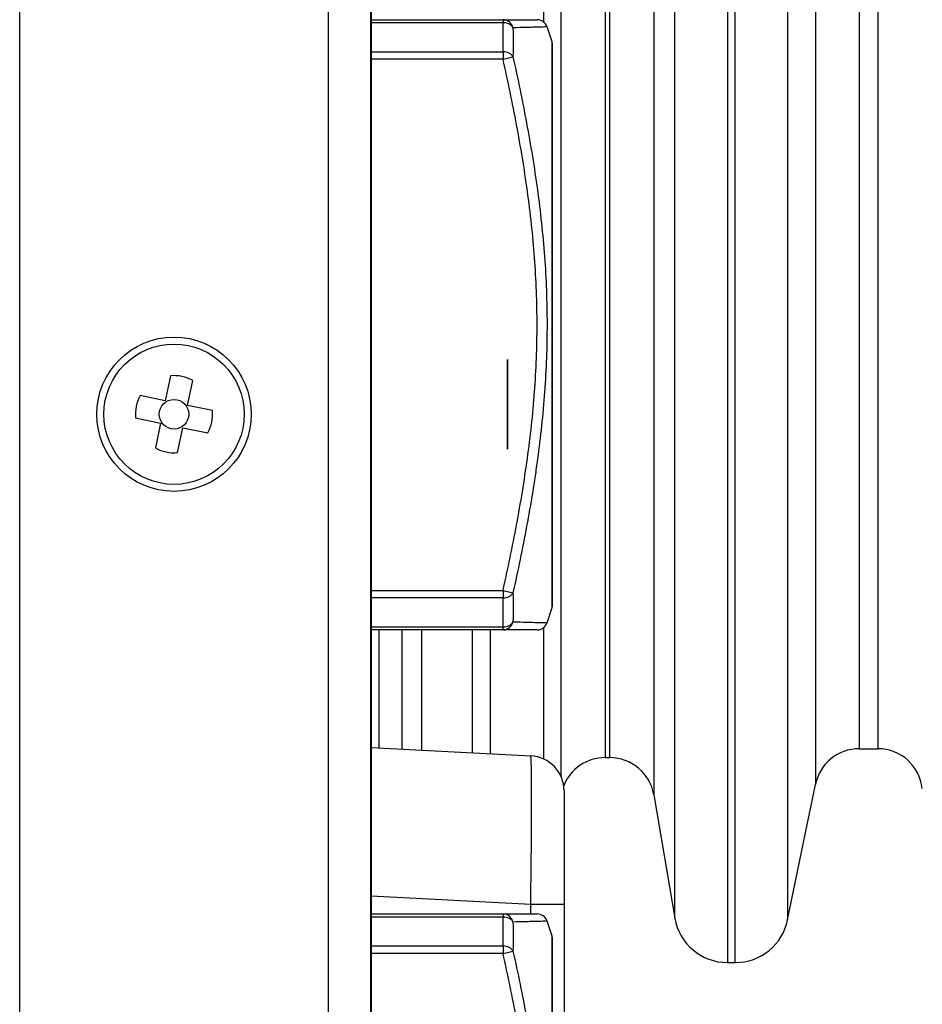
# Model space of a CAD drawing. Extents: x 26 to 841, y 83 to 523.
# Drawn here: x 80 to 93, y 317 to 331 of the extents above; entities that cross this region are included whole.
import ezdxf

# ---------------------------------------------------------------- set-up
doc = ezdxf.new("R2010")
doc.units = 0
doc.layers.add('1', color=7, linetype='CONTINUOUS')

msp = doc.modelspace()

# ---------------------------------------------------------------- linework, layer by layer
at = {"layer": '1', "color": 80, "linetype": 'CONTINUOUS'}
for p, q in [((85.32189, 398.49181), (85.32189, 205.74181)), ((80.31189, 229.61681), (80.31189, 374.61681)), ((84.71189, 229.61681), (84.71189, 374.61681)), ((85.31189, 374.61681), (85.31189, 229.61681)), ((85.32189, 331.06681), (87.20184, 331.06681)), ((87.90113, 330.74909), (87.8294, 330.96428)), ((87.82941, 330.96425), (87.8294, 330.96425)), ((87.90882, 322.73197), (87.90882, 330.70165)), ((82.46011, 325.98937), (82.38599, 325.63407)), ((82.70414, 325.5677), (82.77826, 325.923)), ((82.38599, 325.63407), (82.03069, 325.70819)), ((83.05944, 325.49359), (82.70414, 325.5677)), ((81.96433, 325.39004), (82.31963, 325.31592)), ((82.31963, 325.31592), (82.24551, 324.96062)), ((82.56366, 324.89425), (82.63778, 325.24955)), ((82.63778, 325.24955), (82.99308, 325.17544)), ((87.8294, 322.46934), (87.90113, 322.68454)), ((87.20184, 322.36681), (85.32189, 322.36681)), ((85.43197, 322.36753), (85.43197, 320.68647)), ((85.76189, 322.36693), (85.76189, 320.66888)), ((85.32189, 320.69181), (87.59805, 320.57252)), ((92.27841, 320.67231), (92.54766, 320.67231)), ((88.65637, 320.54531), (88.72452, 320.54531)), ((88.07189, 320.07321), (88.07189, 318.45044)), ((91.25982, 318.23309), (91.65638, 320.165)), ((89.35044, 320.0173), (89.65118, 318.25792)), ((88.07189, 318.45044), (88.07189, 309.48319)), ((85.32189, 318.31681), (87.20184, 318.31681)), ((87.90113, 317.99909), (87.8294, 318.21428)), ((87.82941, 318.21425), (87.8294, 318.21425)), ((87.90882, 309.98197), (87.90882, 317.95165)), ((90.40228, 317.62431), (90.51338, 317.62431))]:
    msp.add_line(p, q, dxfattribs=at)
at = {"layer": '1', "color": 51, "linetype": 'CONTINUOUS'}
for p, q in [((90.40228, 337.30931), (90.40228, 327.5211)), ((90.51338, 317.62431), (90.51338, 337.30931)), ((89.65118, 318.25792), (89.65118, 336.6757)), ((91.25982, 336.70053), (91.25982, 327.52708)), ((88.02573, 334.94902), (88.02573, 327.46681)), ((89.35044, 334.91632), (89.35044, 320.0173)), ((91.65638, 334.76863), (91.65638, 327.46681)), ((88.65637, 334.38831), (88.65637, 320.54531)), ((88.72452, 320.54531), (88.72452, 334.38831)), ((92.27841, 334.26131), (92.27841, 320.67231)), ((92.54766, 320.67231), (92.54766, 334.26131)), ((87.77831, 334.20149), (87.77831, 331.03574)), ((87.20184, 331.02288), (85.32189, 331.02288)), ((87.20184, 331.06681), (87.20184, 331.02288)), ((87.90113, 322.68454), (87.90113, 330.74909)), ((85.32189, 330.61075), (87.20184, 330.61075)), ((87.20184, 330.61075), (87.20184, 330.50468)), ((87.20184, 330.50468), (85.32189, 330.50468)), ((87.20184, 330.50468), (87.34414, 330.53645)), ((90.40228, 327.5211), (90.40228, 317.62431)), ((91.25982, 327.52708), (91.25982, 318.23309)), ((88.02573, 327.46681), (88.02573, 320.28313)), ((91.65638, 327.46681), (91.65638, 320.165)), ((85.32189, 322.92894), (87.20184, 322.92894)), ((87.20184, 322.92894), (87.20184, 322.82288)), ((87.20184, 322.92894), (87.34414, 322.89718)), ((87.20184, 322.82288), (85.32189, 322.82288)), ((85.32189, 322.41075), (87.20184, 322.41075)), ((86.04588, 320.65421), (86.04588, 322.36694)), ((86.76402, 322.36734), (86.76402, 320.61638)), ((87.02154, 320.60296), (87.02154, 322.36741)), ((87.20184, 322.36681), (87.20184, 322.41075)), ((87.77831, 322.39791), (87.77831, 320.52833)), ((87.59805, 318.45044), (85.32189, 318.56972)), ((87.59805, 318.31677), (87.59805, 318.45044)), ((88.07189, 318.45044), (87.59805, 318.45044)), ((87.20184, 318.27288), (85.32189, 318.27288)), ((87.20184, 318.31681), (87.20184, 318.27288)), ((87.90113, 309.93454), (87.90113, 317.99909)), ((85.32189, 317.86075), (87.20184, 317.86075)), ((87.20184, 317.86075), (87.20184, 317.75468)), ((87.20184, 317.75468), (85.32189, 317.75468)), ((87.20184, 317.75468), (87.34414, 317.78645))]:
    msp.add_line(p, q, dxfattribs=at)
at = {"layer": '1', "color": 80, "linetype": 'CONTINUOUS'}
for radius in [1.1, 1]:
    msp.add_circle((82.51189, 325.44181), radius, dxfattribs=at)
at = {"layer": '1', "color": 51, "linetype": 'CONTINUOUS'}
msp.add_circle((82.51189, 325.44181), 0.21107, dxfattribs=at)
at = {"layer": '1', "color": 80, "linetype": 'CONTINUOUS'}
for centre, radius, start, end in [((87.75883, 330.70165), 0.15, 0, 18.434949), ((82.51189, 325.44181), 0.55, 61.032116, 95.401708), ((82.51189, 325.44181), 0.55, 151.032116, 185.401708), ((82.51189, 325.44181), 0.55, 331.032116, 5.401708), ((82.51189, 325.44181), 0.55, 241.032116, 275.401708), ((87.75883, 322.73197), 0.15, 341.565051, 0), ((92.27841, 320.03731), 0.635, 90, 168.4), ((92.54766, 320.03731), 0.635, 6, 90), ((87.57189, 320.07321), 0.5, 0, 87), ((88.65637, 319.91031), 0.635, 90, 158.242251), ((88.72452, 319.91031), 0.635, 9.7, 90), ((90.40228, 318.38631), 0.762, 189.7, 270), ((90.51338, 318.38631), 0.762, 270, 348.4), ((87.75883, 317.95165), 0.15, 0, 18.434949)]:
    msp.add_arc(centre, radius, start, end, dxfattribs=at)
at = {"layer": '1', "color": 51, "linetype": 'CONTINUOUS'}
for centre, major_axis, ratio, start_param, end_param in [((87.20184, 330.91681), (0, 0.15), 0.975975, 4.94943407, 6.28318531), ((87.20184, 330.91681), (-0.14996, -0.00364), 0.707003, 3.44572927, 4.6952178), ((87.20184, 330.50468), (-0.14996, 0.00364), 0.707003, 3.48007164, 4.72956016), ((87.20184, 322.92894), (-0.14996, -0.00364), 0.707003, 1.55362514, 2.80311367), ((87.20184, 322.51681), (0.14996, -0.00364), 0.707003, 4.72956016, 5.97904869), ((87.20184, 322.51681), (0, 0.15), 0.975975, 3.14159265, 4.47534389), ((87.57189, 318.44598), (-0.02616, -2.12655), 0.012278, 1.57304326, 3.14110053), ((87.20184, 318.16681), (0, 0.15), 0.975975, 4.94943407, 6.28318531), ((87.20184, 318.16681), (-0.14996, -0.00364), 0.707003, 3.44572927, 4.6952178), ((87.20184, 317.75468), (-0.14996, 0.00364), 0.707003, 3.48007164, 4.72956016)]:
    msp.add_ellipse(centre, major_axis=major_axis, ratio=ratio, start_param=start_param, end_param=end_param, dxfattribs=at)
at = {"layer": '1', "color": 80, "linetype": 'CONTINUOUS'}
for centre, major_axis, start_param, end_param in [((87.6871, 330.91681), (0, 0.15), 5.03467616, 6.28327663), ((87.6871, 322.51681), (0, -0.15), 6.28310657, 7.53129365), ((87.6871, 318.16681), (0, 0.15), 5.03467616, 6.28327663)]:
    msp.add_ellipse(centre, major_axis=major_axis, ratio=0.999999, start_param=start_param, end_param=end_param, dxfattribs=at)
for points, knots in [([(87.20184, 331.06681), (87.27148, 331.06681), (87.33655, 331.06681), (87.45384, 331.06681), (87.50605, 331.06681), (87.59296, 331.06681), (87.62761, 331.06681), (87.66294, 331.06681), (87.67195, 331.06681), (87.68386, 331.06681), (87.68693, 331.06681), (87.6871, 331.06681)], [0, 0, 0, 0, 0.25092822, 0.25092822, 0.50185644, 0.50185644, 0.75278466, 0.75278466, 0.87824877, 0.87824877, 1, 1, 1, 1]), ([(87.6871, 322.36681), (87.68711, 322.36681), (87.68711, 322.36681), (87.68712, 322.36681), (87.68404, 322.36681), (87.67195, 322.36681), (87.66294, 322.36681), (87.62761, 322.36681), (87.59296, 322.36681), (87.50605, 322.36681), (87.45384, 322.36681), (87.33655, 322.36681), (87.27148, 322.36681), (87.20184, 322.36681)], [0, 0, 0, 0, 0.00341536, 0.00341536, 0.12798844, 0.12798844, 0.25256152, 0.25256152, 0.50170768, 0.50170768, 0.75085384, 0.75085384, 1, 1, 1, 1]), ([(87.20184, 318.31681), (87.27148, 318.31681), (87.33655, 318.31681), (87.45384, 318.31681), (87.50605, 318.31681), (87.59296, 318.31681), (87.62761, 318.31681), (87.66294, 318.31681), (87.67195, 318.31681), (87.68386, 318.31681), (87.68693, 318.31681), (87.6871, 318.31681)], [0, 0, 0, 0, 0.25092822, 0.25092822, 0.50185644, 0.50185644, 0.75278466, 0.75278466, 0.87824877, 0.87824877, 1, 1, 1, 1])]:
    msp.add_open_spline(points, degree=3, knots=knots, dxfattribs=at)
at = {"layer": '1', "color": 51, "linetype": 'CONTINUOUS'}
for points in [[(87.20184, 330.61075), (87.20518, 330.74811), (87.20518, 330.88551), (87.20184, 331.02288)], [(87.34414, 330.95204), (87.34748, 330.81358), (87.34748, 330.67503), (87.34414, 330.53645)], [(87.34414, 322.89718), (87.34748, 322.7586), (87.34748, 322.62005), (87.34414, 322.48159)], [(87.20184, 322.41075), (87.20518, 322.54811), (87.20518, 322.68551), (87.20184, 322.82288)], [(87.20184, 317.86075), (87.20518, 317.99811), (87.20518, 318.13551), (87.20184, 318.27288)], [(87.34414, 318.20204), (87.34748, 318.06358), (87.34748, 317.92503), (87.34414, 317.78645)]]:
    msp.add_open_spline(points, degree=3, dxfattribs=at)
for points, knots in [([(87.8294, 330.96425), (87.82923, 330.96424), (87.82631, 330.96414), (87.81481, 330.96376), (87.80594, 330.96346), (87.77099, 330.96233), (87.73652, 330.96126), (87.6822, 330.95973), (87.67078, 330.95942), (87.64688, 330.95877), (87.63441, 330.95844), (87.59557, 330.95745), (87.56776, 330.95677), (87.47944, 330.95471), (87.41409, 330.95334), (87.34414, 330.95204)], [0, 0, 0, 0, 0.11958028, 0.11958028, 0.24535453, 0.24535453, 0.49690302, 0.49690302, 0.55979014, 0.55979014, 0.62267726, 0.62267726, 0.74845151, 0.74845151, 1, 1, 1, 1]), ([(87.20184, 322.92894), (87.27147, 323.24085), (87.33654, 323.55335), (87.45383, 324.17998), (87.50604, 324.49411), (87.59294, 325.12463), (87.62759, 325.44101), (87.66293, 325.91771), (87.67194, 326.07696), (87.68403, 326.39623), (87.6871, 326.55625), (87.68711, 326.87706), (87.68404, 327.03712), (87.67195, 327.35642), (87.66294, 327.5157), (87.62761, 327.99245), (87.59296, 328.30886), (87.50605, 328.93943), (87.45384, 329.25359), (87.33655, 329.88025), (87.27148, 330.19276), (87.20184, 330.50468)], [0, 0, 0, 0, 0.125, 0.125, 0.25, 0.25, 0.375, 0.375, 0.4375, 0.4375, 0.5, 0.5, 0.5625, 0.5625, 0.625, 0.625, 0.75, 0.75, 0.875, 0.875, 1, 1, 1, 1]), ([(87.34414, 330.53645), (87.41387, 330.22266), (87.47897, 329.90827), (87.5962, 329.27786), (87.64832, 328.96183), (87.73504, 328.32753), (87.76959, 328.00926), (87.80491, 327.52975), (87.81394, 327.36956), (87.82613, 327.04844), (87.82929, 326.88751), (87.82952, 326.56487), (87.8266, 326.40357), (87.8148, 326.08117), (87.80593, 325.92027), (87.77098, 325.43839), (87.73651, 325.11824), (87.68219, 324.71918), (87.67076, 324.63943), (87.64687, 324.48002), (87.6344, 324.40035), (87.59556, 324.16167), (87.56775, 324.00291), (87.47944, 323.52758), (87.41409, 323.21194), (87.34414, 322.89718)], [0, 0, 0, 0, 0.125, 0.125, 0.25, 0.25, 0.375, 0.375, 0.4375, 0.4375, 0.5, 0.5, 0.5625, 0.5625, 0.625, 0.625, 0.75, 0.75, 0.78125, 0.78125, 0.8125, 0.8125, 0.875, 0.875, 1, 1, 1, 1]), ([(87.34414, 322.48159), (87.41387, 322.48028), (87.47897, 322.47892), (87.5962, 322.4762), (87.64832, 322.47484), (87.73504, 322.47241), (87.76959, 322.47133), (87.80491, 322.4702), (87.81394, 322.4699), (87.82613, 322.46949), (87.82929, 322.46938), (87.82941, 322.46938), (87.82941, 322.46938), (87.82941, 322.46938)], [0, 0, 0, 0, 0.24933276, 0.24933276, 0.49866552, 0.49866552, 0.74799828, 0.74799828, 0.87266466, 0.87266466, 0.99733104, 0.99733104, 1, 1, 1, 1]), ([(87.8294, 318.21425), (87.82923, 318.21424), (87.82631, 318.21414), (87.81481, 318.21376), (87.80594, 318.21346), (87.77099, 318.21233), (87.73652, 318.21126), (87.6822, 318.20973), (87.67078, 318.20942), (87.64688, 318.20877), (87.63441, 318.20844), (87.59557, 318.20745), (87.56776, 318.20677), (87.47944, 318.20471), (87.41409, 318.20334), (87.34414, 318.20204)], [0, 0, 0, 0, 0.11958028, 0.11958028, 0.24535453, 0.24535453, 0.49690302, 0.49690302, 0.55979014, 0.55979014, 0.62267726, 0.62267726, 0.74845151, 0.74845151, 1, 1, 1, 1]), ([(87.20184, 310.17894), (87.27147, 310.49085), (87.33654, 310.80335), (87.45383, 311.42998), (87.50604, 311.74411), (87.59294, 312.37463), (87.62759, 312.69101), (87.66293, 313.16771), (87.67194, 313.32696), (87.68403, 313.64623), (87.6871, 313.80625), (87.68711, 314.12706), (87.68404, 314.28712), (87.67195, 314.60642), (87.66294, 314.7657), (87.62761, 315.24245), (87.59296, 315.55886), (87.50605, 316.18943), (87.45384, 316.50359), (87.33655, 317.13025), (87.27148, 317.44276), (87.20184, 317.75468)], [0, 0, 0, 0, 0.125, 0.125, 0.25, 0.25, 0.375, 0.375, 0.4375, 0.4375, 0.5, 0.5, 0.5625, 0.5625, 0.625, 0.625, 0.75, 0.75, 0.875, 0.875, 1, 1, 1, 1]), ([(87.34414, 317.78645), (87.41387, 317.47266), (87.47897, 317.15827), (87.5962, 316.52786), (87.64832, 316.21183), (87.73504, 315.57753), (87.76959, 315.25926), (87.80491, 314.77975), (87.81394, 314.61956), (87.82613, 314.29844), (87.82929, 314.13751), (87.82952, 313.81487), (87.8266, 313.65357), (87.8148, 313.33117), (87.80593, 313.17027), (87.77098, 312.68839), (87.73651, 312.36824), (87.68219, 311.96918), (87.67076, 311.88943), (87.64687, 311.73002), (87.6344, 311.65035), (87.59556, 311.41167), (87.56775, 311.25291), (87.47944, 310.77758), (87.41409, 310.46194), (87.34414, 310.14718)], [0, 0, 0, 0, 0.125, 0.125, 0.25, 0.25, 0.375, 0.375, 0.4375, 0.4375, 0.5, 0.5, 0.5625, 0.5625, 0.625, 0.625, 0.75, 0.75, 0.78125, 0.78125, 0.8125, 0.8125, 0.875, 0.875, 1, 1, 1, 1])]:
    msp.add_open_spline(points, degree=3, knots=knots, dxfattribs=at)
at = {"layer": '1', "color": 151, "linetype": 'CONTINUOUS'}
for points, knots in [([(87.26724, 326.22383), (87.26724, 326.22382), (87.26724, 326.20695), (87.26724, 326.1687), (87.26724, 326.11237), (87.26724, 326.05603), (87.26724, 325.99969), (87.26724, 326.052), (87.26724, 326.07338), (87.26724, 326.07337), (87.26724, 325.87821), (87.26724, 325.32084), (87.26724, 325.11807), (87.26724, 325.11809), (87.26724, 325.13355), (87.26724, 325.17348), (87.26724, 325.11565), (87.26724, 325.05781), (87.26724, 324.99997), (87.26724, 324.97073), (87.26724, 324.95694), (87.26724, 324.95695), (87.26724, 325.043), (87.26724, 325.20104), (87.26724, 325.30847), (87.26724, 325.44823), (87.26724, 325.96735), (87.26724, 326.22383), (87.26724, 326.22382)], [0, 0, 0, 0, 0.05454992, 0.05454992, 0.05454992, 0.08659268, 0.08659268, 0.08659268, 0.13928678, 0.13928678, 0.29175668, 0.29175668, 0.44670828, 0.44670828, 0.49363025, 0.49363025, 0.49363025, 0.52770923, 0.52770923, 0.52770923, 0.58364783, 0.58364783, 0.71080801, 0.71080801, 0.71080801, 0.79383713, 0.79383713, 1, 1, 1, 1]), ([(87.26724, 326.22383), (87.26724, 326.22382), (87.26724, 326.20695), (87.26724, 326.1687), (87.26724, 326.11237), (87.26724, 326.05603), (87.26724, 325.99969), (87.26724, 326.052), (87.26724, 326.07338), (87.26724, 326.07337), (87.26724, 325.87821), (87.26724, 325.32084), (87.26724, 325.11807), (87.26724, 325.11809), (87.26724, 325.13355), (87.26724, 325.17348), (87.26724, 325.11565), (87.26724, 325.05781), (87.26724, 324.99997), (87.26724, 324.97073), (87.26724, 324.95694), (87.26724, 324.95695), (87.26724, 325.043), (87.26724, 325.20104), (87.26724, 325.30847), (87.26724, 325.44823), (87.26724, 325.96735), (87.26724, 326.22383), (87.26724, 326.22382)], [0, 0, 0, 0, 0.05454992, 0.05454992, 0.05454992, 0.08659268, 0.08659268, 0.08659268, 0.13928678, 0.13928678, 0.29175668, 0.29175668, 0.44670828, 0.44670828, 0.49363025, 0.49363025, 0.49363025, 0.52770923, 0.52770923, 0.52770923, 0.58364783, 0.58364783, 0.71080801, 0.71080801, 0.71080801, 0.79383713, 0.79383713, 1, 1, 1, 1]), ([(87.26724, 326.22383), (87.26724, 326.22382), (87.26724, 326.20695), (87.26724, 326.1687), (87.26724, 326.11237), (87.26724, 326.05603), (87.26724, 325.99969), (87.26724, 326.052), (87.26724, 326.07338), (87.26724, 326.07337), (87.26724, 325.87821), (87.26724, 325.32084), (87.26724, 325.11807), (87.26724, 325.11809), (87.26724, 325.13355), (87.26724, 325.17348), (87.26724, 325.11565), (87.26724, 325.05781), (87.26724, 324.99997), (87.26724, 324.97073), (87.26724, 324.95694), (87.26724, 324.95695), (87.26724, 325.043), (87.26724, 325.20104), (87.26724, 325.30847), (87.26724, 325.44823), (87.26724, 325.96735), (87.26724, 326.22383), (87.26724, 326.22382)], [0, 0, 0, 0, 0.05454992, 0.05454992, 0.05454992, 0.08659268, 0.08659268, 0.08659268, 0.13928678, 0.13928678, 0.29175668, 0.29175668, 0.44670828, 0.44670828, 0.49363025, 0.49363025, 0.49363025, 0.52770923, 0.52770923, 0.52770923, 0.58364783, 0.58364783, 0.71080801, 0.71080801, 0.71080801, 0.79383713, 0.79383713, 1, 1, 1, 1]), ([(87.26724, 326.22383), (87.26724, 326.22382), (87.26724, 326.20695), (87.26724, 326.1687), (87.26724, 326.11237), (87.26724, 326.05603), (87.26724, 325.99969), (87.26724, 326.052), (87.26724, 326.07338), (87.26724, 326.07337), (87.26724, 325.87821), (87.26724, 325.32084), (87.26724, 325.11807), (87.26724, 325.11809), (87.26724, 325.13355), (87.26724, 325.17348), (87.26724, 325.11565), (87.26724, 325.05781), (87.26724, 324.99997), (87.26724, 324.97073), (87.26724, 324.95694), (87.26724, 324.95695), (87.26724, 325.043), (87.26724, 325.20104), (87.26724, 325.30847), (87.26724, 325.44823), (87.26724, 325.96735), (87.26724, 326.22383), (87.26724, 326.22382)], [0, 0, 0, 0, 0.05454992, 0.05454992, 0.05454992, 0.08659268, 0.08659268, 0.08659268, 0.13928678, 0.13928678, 0.29175668, 0.29175668, 0.44670828, 0.44670828, 0.49363025, 0.49363025, 0.49363025, 0.52770923, 0.52770923, 0.52770923, 0.58364783, 0.58364783, 0.71080801, 0.71080801, 0.71080801, 0.79383713, 0.79383713, 1, 1, 1, 1]), ([(87.26724, 326.22383), (87.26724, 326.22382), (87.26724, 326.20695), (87.26724, 326.1687), (87.26724, 326.11237), (87.26724, 326.05603), (87.26724, 325.99969), (87.26724, 326.052), (87.26724, 326.07338), (87.26724, 326.07337), (87.26724, 325.87821), (87.26724, 325.32084), (87.26724, 325.11807), (87.26724, 325.11809), (87.26724, 325.13355), (87.26724, 325.17348), (87.26724, 325.11565), (87.26724, 325.05781), (87.26724, 324.99997), (87.26724, 324.97073), (87.26724, 324.95694), (87.26724, 324.95695), (87.26724, 325.043), (87.26724, 325.20104), (87.26724, 325.30847), (87.26724, 325.44823), (87.26724, 325.96735), (87.26724, 326.22383), (87.26724, 326.22382)], [0, 0, 0, 0, 0.05454992, 0.05454992, 0.05454992, 0.08659268, 0.08659268, 0.08659268, 0.13928678, 0.13928678, 0.29175668, 0.29175668, 0.44670828, 0.44670828, 0.49363025, 0.49363025, 0.49363025, 0.52770923, 0.52770923, 0.52770923, 0.58364783, 0.58364783, 0.71080801, 0.71080801, 0.71080801, 0.79383713, 0.79383713, 1, 1, 1, 1]), ([(87.26724, 326.22383), (87.26724, 326.22382), (87.26724, 326.20695), (87.26724, 326.1687), (87.26724, 326.11237), (87.26724, 326.05603), (87.26724, 325.99969), (87.26724, 326.052), (87.26724, 326.07338), (87.26724, 326.07337), (87.26724, 325.87821), (87.26724, 325.32084), (87.26724, 325.11807), (87.26724, 325.11809), (87.26724, 325.13355), (87.26724, 325.17348), (87.26724, 325.11565), (87.26724, 325.05781), (87.26724, 324.99997), (87.26724, 324.97073), (87.26724, 324.95694), (87.26724, 324.95695), (87.26724, 325.043), (87.26724, 325.20104), (87.26724, 325.30847), (87.26724, 325.44823), (87.26724, 325.96735), (87.26724, 326.22383), (87.26724, 326.22382)], [0, 0, 0, 0, 0.05454992, 0.05454992, 0.05454992, 0.08659268, 0.08659268, 0.08659268, 0.13928678, 0.13928678, 0.29175668, 0.29175668, 0.44670828, 0.44670828, 0.49363025, 0.49363025, 0.49363025, 0.52770923, 0.52770923, 0.52770923, 0.58364783, 0.58364783, 0.71080801, 0.71080801, 0.71080801, 0.79383713, 0.79383713, 1, 1, 1, 1]), ([(87.26724, 326.22383), (87.26724, 326.22382), (87.26724, 326.20695), (87.26724, 326.1687), (87.26724, 326.11237), (87.26724, 326.05603), (87.26724, 325.99969), (87.26724, 326.052), (87.26724, 326.07338), (87.26724, 326.07337), (87.26724, 325.87821), (87.26724, 325.32084), (87.26724, 325.11807), (87.26724, 325.11809), (87.26724, 325.13355), (87.26724, 325.17348), (87.26724, 325.11565), (87.26724, 325.05781), (87.26724, 324.99997), (87.26724, 324.97073), (87.26724, 324.95694), (87.26724, 324.95695), (87.26724, 325.043), (87.26724, 325.20104), (87.26724, 325.30847), (87.26724, 325.44823), (87.26724, 325.96735), (87.26724, 326.22383), (87.26724, 326.22382)], [0, 0, 0, 0, 0.05454992, 0.05454992, 0.05454992, 0.08659268, 0.08659268, 0.08659268, 0.13928678, 0.13928678, 0.29175668, 0.29175668, 0.44670828, 0.44670828, 0.49363025, 0.49363025, 0.49363025, 0.52770923, 0.52770923, 0.52770923, 0.58364783, 0.58364783, 0.71080801, 0.71080801, 0.71080801, 0.79383713, 0.79383713, 1, 1, 1, 1]), ([(87.26724, 326.22383), (87.26724, 326.22382), (87.26724, 326.20695), (87.26724, 326.1687), (87.26724, 326.11237), (87.26724, 326.05603), (87.26724, 325.99969), (87.26724, 326.052), (87.26724, 326.07338), (87.26724, 326.07337), (87.26724, 325.87821), (87.26724, 325.32084), (87.26724, 325.11807), (87.26724, 325.11809), (87.26724, 325.13355), (87.26724, 325.17348), (87.26724, 325.11565), (87.26724, 325.05781), (87.26724, 324.99997), (87.26724, 324.97073), (87.26724, 324.95694), (87.26724, 324.95695), (87.26724, 325.043), (87.26724, 325.20104), (87.26724, 325.30847), (87.26724, 325.44823), (87.26724, 325.96735), (87.26724, 326.22383), (87.26724, 326.22382)], [0, 0, 0, 0, 0.05454992, 0.05454992, 0.05454992, 0.08659268, 0.08659268, 0.08659268, 0.13928678, 0.13928678, 0.29175668, 0.29175668, 0.44670828, 0.44670828, 0.49363025, 0.49363025, 0.49363025, 0.52770923, 0.52770923, 0.52770923, 0.58364783, 0.58364783, 0.71080801, 0.71080801, 0.71080801, 0.79383713, 0.79383713, 1, 1, 1, 1]), ([(87.26724, 326.21624), (87.26724, 326.21623), (87.26724, 326.21622), (87.26724, 326.21621), (87.26724, 325.98132), (87.26724, 325.74641), (87.26724, 325.32703), (87.26724, 325.23198), (87.26724, 325.14283), (87.26724, 325.01235), (87.26724, 324.94316), (87.26724, 324.94317), (87.26724, 325.01685), (87.26724, 325.14902), (87.26724, 325.24407), (87.26724, 325.35177), (87.26724, 325.76272), (87.26724, 325.98948), (87.26724, 326.21625), (87.26724, 326.21623), (87.26724, 326.21622), (87.26724, 326.21621), (87.26724, 325.99819), (87.26724, 325.78016), (87.26724, 325.37455), (87.26724, 325.30566), (87.26724, 325.23029), (87.26724, 325.14593), (87.26724, 325.09361), (87.26724, 325.09362), (87.26724, 325.1597), (87.26724, 325.2826), (87.26724, 325.3394), (87.26724, 325.42545), (87.26724, 325.77397), (87.26724, 325.9951), (87.26724, 326.21623)], [0, 0, 0, 0, 0.02678021, 0.02678021, 0.02678021, 0.13280107, 0.13280107, 0.21606087, 0.21606087, 0.21606087, 0.29698396, 0.29698396, 0.37926606, 0.37926606, 0.37926606, 0.44736698, 0.44736698, 0.53120217, 0.53120217, 0.53120217, 0.55985546, 0.55985546, 0.55985546, 0.66514385, 0.66514385, 0.75572084, 0.75572084, 0.75572084, 0.80694413, 0.80694413, 0.87321757, 0.87321757, 0.87321757, 0.91955897, 0.91955897, 1, 1, 1, 1]), ([(87.26724, 326.21624), (87.26724, 326.21623), (87.26724, 326.21622), (87.26724, 326.21621), (87.26724, 325.98132), (87.26724, 325.74641), (87.26724, 325.32703), (87.26724, 325.23198), (87.26724, 325.14283), (87.26724, 325.01235), (87.26724, 324.94316), (87.26724, 324.94317), (87.26724, 325.01685), (87.26724, 325.14902), (87.26724, 325.24407), (87.26724, 325.35177), (87.26724, 325.76272), (87.26724, 325.98948), (87.26724, 326.21625), (87.26724, 326.21623), (87.26724, 326.21622), (87.26724, 326.21621), (87.26724, 325.99819), (87.26724, 325.78016), (87.26724, 325.37455), (87.26724, 325.30566), (87.26724, 325.23029), (87.26724, 325.14593), (87.26724, 325.09361), (87.26724, 325.09362), (87.26724, 325.1597), (87.26724, 325.2826), (87.26724, 325.3394), (87.26724, 325.42545), (87.26724, 325.77397), (87.26724, 325.9951), (87.26724, 326.21623)], [0, 0, 0, 0, 0.02678021, 0.02678021, 0.02678021, 0.13280107, 0.13280107, 0.21606087, 0.21606087, 0.21606087, 0.29698396, 0.29698396, 0.37926606, 0.37926606, 0.37926606, 0.44736698, 0.44736698, 0.53120217, 0.53120217, 0.53120217, 0.55985546, 0.55985546, 0.55985546, 0.66514385, 0.66514385, 0.75572084, 0.75572084, 0.75572084, 0.80694413, 0.80694413, 0.87321757, 0.87321757, 0.87321757, 0.91955897, 0.91955897, 1, 1, 1, 1]), ([(87.26724, 326.21624), (87.26724, 326.21623), (87.26724, 326.21622), (87.26724, 326.21621), (87.26724, 325.98132), (87.26724, 325.74641), (87.26724, 325.32703), (87.26724, 325.23198), (87.26724, 325.14283), (87.26724, 325.01235), (87.26724, 324.94316), (87.26724, 324.94317), (87.26724, 325.01685), (87.26724, 325.14902), (87.26724, 325.24407), (87.26724, 325.35177), (87.26724, 325.76272), (87.26724, 325.98948), (87.26724, 326.21625), (87.26724, 326.21623), (87.26724, 326.21622), (87.26724, 326.21621), (87.26724, 325.99819), (87.26724, 325.78016), (87.26724, 325.37455), (87.26724, 325.30566), (87.26724, 325.23029), (87.26724, 325.14593), (87.26724, 325.09361), (87.26724, 325.09362), (87.26724, 325.1597), (87.26724, 325.2826), (87.26724, 325.3394), (87.26724, 325.42545), (87.26724, 325.77397), (87.26724, 325.9951), (87.26724, 326.21623)], [0, 0, 0, 0, 0.02678021, 0.02678021, 0.02678021, 0.13280107, 0.13280107, 0.21606087, 0.21606087, 0.21606087, 0.29698396, 0.29698396, 0.37926606, 0.37926606, 0.37926606, 0.44736698, 0.44736698, 0.53120217, 0.53120217, 0.53120217, 0.55985546, 0.55985546, 0.55985546, 0.66514385, 0.66514385, 0.75572084, 0.75572084, 0.75572084, 0.80694413, 0.80694413, 0.87321757, 0.87321757, 0.87321757, 0.91955897, 0.91955897, 1, 1, 1, 1]), ([(87.26724, 326.21624), (87.26724, 326.21623), (87.26724, 326.21622), (87.26724, 326.21621), (87.26724, 325.98132), (87.26724, 325.74641), (87.26724, 325.32703), (87.26724, 325.23198), (87.26724, 325.14283), (87.26724, 325.01235), (87.26724, 324.94316), (87.26724, 324.94317), (87.26724, 325.01685), (87.26724, 325.14902), (87.26724, 325.24407), (87.26724, 325.35177), (87.26724, 325.76272), (87.26724, 325.98948), (87.26724, 326.21625), (87.26724, 326.21623), (87.26724, 326.21622), (87.26724, 326.21621), (87.26724, 325.99819), (87.26724, 325.78016), (87.26724, 325.37455), (87.26724, 325.30566), (87.26724, 325.23029), (87.26724, 325.14593), (87.26724, 325.09361), (87.26724, 325.09362), (87.26724, 325.1597), (87.26724, 325.2826), (87.26724, 325.3394), (87.26724, 325.42545), (87.26724, 325.77397), (87.26724, 325.9951), (87.26724, 326.21623)], [0, 0, 0, 0, 0.02678021, 0.02678021, 0.02678021, 0.13280107, 0.13280107, 0.21606087, 0.21606087, 0.21606087, 0.29698396, 0.29698396, 0.37926606, 0.37926606, 0.37926606, 0.44736698, 0.44736698, 0.53120217, 0.53120217, 0.53120217, 0.55985546, 0.55985546, 0.55985546, 0.66514385, 0.66514385, 0.75572084, 0.75572084, 0.75572084, 0.80694413, 0.80694413, 0.87321757, 0.87321757, 0.87321757, 0.91955897, 0.91955897, 1, 1, 1, 1]), ([(87.26724, 326.21624), (87.26724, 326.21623), (87.26724, 326.21622), (87.26724, 326.21621), (87.26724, 325.98132), (87.26724, 325.74641), (87.26724, 325.32703), (87.26724, 325.23198), (87.26724, 325.14283), (87.26724, 325.01235), (87.26724, 324.94316), (87.26724, 324.94317), (87.26724, 325.01685), (87.26724, 325.14902), (87.26724, 325.24407), (87.26724, 325.35177), (87.26724, 325.76272), (87.26724, 325.98948), (87.26724, 326.21625), (87.26724, 326.21623), (87.26724, 326.21622), (87.26724, 326.21621), (87.26724, 325.99819), (87.26724, 325.78016), (87.26724, 325.37455), (87.26724, 325.30566), (87.26724, 325.23029), (87.26724, 325.14593), (87.26724, 325.09361), (87.26724, 325.09362), (87.26724, 325.1597), (87.26724, 325.2826), (87.26724, 325.3394), (87.26724, 325.42545), (87.26724, 325.77397), (87.26724, 325.9951), (87.26724, 326.21623)], [0, 0, 0, 0, 0.02678021, 0.02678021, 0.02678021, 0.13280107, 0.13280107, 0.21606087, 0.21606087, 0.21606087, 0.29698396, 0.29698396, 0.37926606, 0.37926606, 0.37926606, 0.44736698, 0.44736698, 0.53120217, 0.53120217, 0.53120217, 0.55985546, 0.55985546, 0.55985546, 0.66514385, 0.66514385, 0.75572084, 0.75572084, 0.75572084, 0.80694413, 0.80694413, 0.87321757, 0.87321757, 0.87321757, 0.91955897, 0.91955897, 1, 1, 1, 1]), ([(87.26724, 326.21624), (87.26724, 326.21623), (87.26724, 326.21622), (87.26724, 326.21621), (87.26724, 325.98132), (87.26724, 325.74641), (87.26724, 325.32703), (87.26724, 325.23198), (87.26724, 325.14283), (87.26724, 325.01235), (87.26724, 324.94316), (87.26724, 324.94317), (87.26724, 325.01685), (87.26724, 325.14902), (87.26724, 325.24407), (87.26724, 325.35177), (87.26724, 325.76272), (87.26724, 325.98948), (87.26724, 326.21625), (87.26724, 326.21623), (87.26724, 326.21622), (87.26724, 326.21621), (87.26724, 325.99819), (87.26724, 325.78016), (87.26724, 325.37455), (87.26724, 325.30566), (87.26724, 325.23029), (87.26724, 325.14593), (87.26724, 325.09361), (87.26724, 325.09362), (87.26724, 325.1597), (87.26724, 325.2826), (87.26724, 325.3394), (87.26724, 325.42545), (87.26724, 325.77397), (87.26724, 325.9951), (87.26724, 326.21623)], [0, 0, 0, 0, 0.02678021, 0.02678021, 0.02678021, 0.13280107, 0.13280107, 0.21606087, 0.21606087, 0.21606087, 0.29698396, 0.29698396, 0.37926606, 0.37926606, 0.37926606, 0.44736698, 0.44736698, 0.53120217, 0.53120217, 0.53120217, 0.55985546, 0.55985546, 0.55985546, 0.66514385, 0.66514385, 0.75572084, 0.75572084, 0.75572084, 0.80694413, 0.80694413, 0.87321757, 0.87321757, 0.87321757, 0.91955897, 0.91955897, 1, 1, 1, 1]), ([(87.26724, 326.21624), (87.26724, 326.21623), (87.26724, 326.21622), (87.26724, 326.21621), (87.26724, 325.98132), (87.26724, 325.74641), (87.26724, 325.32703), (87.26724, 325.23198), (87.26724, 325.14283), (87.26724, 325.01235), (87.26724, 324.94316), (87.26724, 324.94317), (87.26724, 325.01685), (87.26724, 325.14902), (87.26724, 325.24407), (87.26724, 325.35177), (87.26724, 325.76272), (87.26724, 325.98948), (87.26724, 326.21625), (87.26724, 326.21623), (87.26724, 326.21622), (87.26724, 326.21621), (87.26724, 325.99819), (87.26724, 325.78016), (87.26724, 325.37455), (87.26724, 325.30566), (87.26724, 325.23029), (87.26724, 325.14593), (87.26724, 325.09361), (87.26724, 325.09362), (87.26724, 325.1597), (87.26724, 325.2826), (87.26724, 325.3394), (87.26724, 325.42545), (87.26724, 325.77397), (87.26724, 325.9951), (87.26724, 326.21623)], [0, 0, 0, 0, 0.02678021, 0.02678021, 0.02678021, 0.13280107, 0.13280107, 0.21606087, 0.21606087, 0.21606087, 0.29698396, 0.29698396, 0.37926606, 0.37926606, 0.37926606, 0.44736698, 0.44736698, 0.53120217, 0.53120217, 0.53120217, 0.55985546, 0.55985546, 0.55985546, 0.66514385, 0.66514385, 0.75572084, 0.75572084, 0.75572084, 0.80694413, 0.80694413, 0.87321757, 0.87321757, 0.87321757, 0.91955897, 0.91955897, 1, 1, 1, 1]), ([(87.26724, 326.21624), (87.26724, 326.21623), (87.26724, 326.21622), (87.26724, 326.21621), (87.26724, 325.98132), (87.26724, 325.74641), (87.26724, 325.32703), (87.26724, 325.23198), (87.26724, 325.14283), (87.26724, 325.01235), (87.26724, 324.94316), (87.26724, 324.94317), (87.26724, 325.01685), (87.26724, 325.14902), (87.26724, 325.24407), (87.26724, 325.35177), (87.26724, 325.76272), (87.26724, 325.98948), (87.26724, 326.21625), (87.26724, 326.21623), (87.26724, 326.21622), (87.26724, 326.21621), (87.26724, 325.99819), (87.26724, 325.78016), (87.26724, 325.37455), (87.26724, 325.30566), (87.26724, 325.23029), (87.26724, 325.14593), (87.26724, 325.09361), (87.26724, 325.09362), (87.26724, 325.1597), (87.26724, 325.2826), (87.26724, 325.3394), (87.26724, 325.42545), (87.26724, 325.77397), (87.26724, 325.9951), (87.26724, 326.21623)], [0, 0, 0, 0, 0.02678021, 0.02678021, 0.02678021, 0.13280107, 0.13280107, 0.21606087, 0.21606087, 0.21606087, 0.29698396, 0.29698396, 0.37926606, 0.37926606, 0.37926606, 0.44736698, 0.44736698, 0.53120217, 0.53120217, 0.53120217, 0.55985546, 0.55985546, 0.55985546, 0.66514385, 0.66514385, 0.75572084, 0.75572084, 0.75572084, 0.80694413, 0.80694413, 0.87321757, 0.87321757, 0.87321757, 0.91955897, 0.91955897, 1, 1, 1, 1]), ([(87.26724, 326.21624), (87.26724, 326.21623), (87.26724, 326.21622), (87.26724, 326.21621), (87.26724, 326.16505), (87.26724, 326.11387), (87.26724, 326.0627), (87.26724, 326.06269), (87.26724, 326.06268), (87.26724, 326.06267), (87.26724, 325.6972), (87.26724, 325.33171), (87.26724, 324.96621), (87.26724, 324.96622), (87.26724, 324.96623), (87.26724, 324.96624), (87.26724, 325.33171), (87.26724, 325.6972), (87.26724, 326.06267), (87.26724, 326.06268), (87.26724, 326.06269), (87.26724, 326.0627), (87.26724, 326.11387), (87.26724, 326.16505), (87.26724, 326.21623)], [0, 0, 0, 0, 0.2181357, 0.2181357, 0.2181357, 0.2527584, 0.2527584, 0.2527584, 0.34071021, 0.34071021, 0.34071021, 0.58795181, 0.58795181, 0.58795181, 0.62809131, 0.62809131, 0.62809131, 0.87533291, 0.87533291, 0.87533291, 0.9653773, 0.9653773, 0.9653773, 1, 1, 1, 1]), ([(87.26724, 326.21624), (87.26724, 326.21623), (87.26724, 326.21622), (87.26724, 326.21621), (87.26724, 326.16505), (87.26724, 326.11387), (87.26724, 326.0627), (87.26724, 326.06269), (87.26724, 326.06268), (87.26724, 326.06267), (87.26724, 325.6972), (87.26724, 325.33171), (87.26724, 324.96621), (87.26724, 324.96622), (87.26724, 324.96623), (87.26724, 324.96624), (87.26724, 325.33171), (87.26724, 325.6972), (87.26724, 326.06267), (87.26724, 326.06268), (87.26724, 326.06269), (87.26724, 326.0627), (87.26724, 326.11387), (87.26724, 326.16505), (87.26724, 326.21623)], [0, 0, 0, 0, 0.2181357, 0.2181357, 0.2181357, 0.2527584, 0.2527584, 0.2527584, 0.34071021, 0.34071021, 0.34071021, 0.58795181, 0.58795181, 0.58795181, 0.62809131, 0.62809131, 0.62809131, 0.87533291, 0.87533291, 0.87533291, 0.9653773, 0.9653773, 0.9653773, 1, 1, 1, 1]), ([(87.26724, 326.21624), (87.26724, 326.21623), (87.26724, 326.21622), (87.26724, 326.21621), (87.26724, 326.16505), (87.26724, 326.11387), (87.26724, 326.0627), (87.26724, 326.06269), (87.26724, 326.06268), (87.26724, 326.06267), (87.26724, 325.6972), (87.26724, 325.33171), (87.26724, 324.96621), (87.26724, 324.96622), (87.26724, 324.96623), (87.26724, 324.96624), (87.26724, 325.33171), (87.26724, 325.6972), (87.26724, 326.06267), (87.26724, 326.06268), (87.26724, 326.06269), (87.26724, 326.0627), (87.26724, 326.11387), (87.26724, 326.16505), (87.26724, 326.21623)], [0, 0, 0, 0, 0.2181357, 0.2181357, 0.2181357, 0.2527584, 0.2527584, 0.2527584, 0.34071021, 0.34071021, 0.34071021, 0.58795181, 0.58795181, 0.58795181, 0.62809131, 0.62809131, 0.62809131, 0.87533291, 0.87533291, 0.87533291, 0.9653773, 0.9653773, 0.9653773, 1, 1, 1, 1]), ([(87.26724, 326.21624), (87.26724, 326.21623), (87.26724, 326.21622), (87.26724, 326.21621), (87.26724, 326.16505), (87.26724, 326.11387), (87.26724, 326.0627), (87.26724, 326.06269), (87.26724, 326.06268), (87.26724, 326.06267), (87.26724, 325.6972), (87.26724, 325.33171), (87.26724, 324.96621), (87.26724, 324.96622), (87.26724, 324.96623), (87.26724, 324.96624), (87.26724, 325.33171), (87.26724, 325.6972), (87.26724, 326.06267), (87.26724, 326.06268), (87.26724, 326.06269), (87.26724, 326.0627), (87.26724, 326.11387), (87.26724, 326.16505), (87.26724, 326.21623)], [0, 0, 0, 0, 0.2181357, 0.2181357, 0.2181357, 0.2527584, 0.2527584, 0.2527584, 0.34071021, 0.34071021, 0.34071021, 0.58795181, 0.58795181, 0.58795181, 0.62809131, 0.62809131, 0.62809131, 0.87533291, 0.87533291, 0.87533291, 0.9653773, 0.9653773, 0.9653773, 1, 1, 1, 1]), ([(87.26724, 326.21624), (87.26724, 326.21623), (87.26724, 326.21622), (87.26724, 326.21621), (87.26724, 326.16505), (87.26724, 326.11387), (87.26724, 326.0627), (87.26724, 326.06269), (87.26724, 326.06268), (87.26724, 326.06267), (87.26724, 325.6972), (87.26724, 325.33171), (87.26724, 324.96621), (87.26724, 324.96622), (87.26724, 324.96623), (87.26724, 324.96624), (87.26724, 325.33171), (87.26724, 325.6972), (87.26724, 326.06267), (87.26724, 326.06268), (87.26724, 326.06269), (87.26724, 326.0627), (87.26724, 326.11387), (87.26724, 326.16505), (87.26724, 326.21623)], [0, 0, 0, 0, 0.2181357, 0.2181357, 0.2181357, 0.2527584, 0.2527584, 0.2527584, 0.34071021, 0.34071021, 0.34071021, 0.58795181, 0.58795181, 0.58795181, 0.62809131, 0.62809131, 0.62809131, 0.87533291, 0.87533291, 0.87533291, 0.9653773, 0.9653773, 0.9653773, 1, 1, 1, 1]), ([(87.26724, 326.21624), (87.26724, 326.21623), (87.26724, 326.21622), (87.26724, 326.21621), (87.26724, 326.16505), (87.26724, 326.11387), (87.26724, 326.0627), (87.26724, 326.06269), (87.26724, 326.06268), (87.26724, 326.06267), (87.26724, 325.6972), (87.26724, 325.33171), (87.26724, 324.96621), (87.26724, 324.96622), (87.26724, 324.96623), (87.26724, 324.96624), (87.26724, 325.33171), (87.26724, 325.6972), (87.26724, 326.06267), (87.26724, 326.06268), (87.26724, 326.06269), (87.26724, 326.0627), (87.26724, 326.11387), (87.26724, 326.16505), (87.26724, 326.21623)], [0, 0, 0, 0, 0.2181357, 0.2181357, 0.2181357, 0.2527584, 0.2527584, 0.2527584, 0.34071021, 0.34071021, 0.34071021, 0.58795181, 0.58795181, 0.58795181, 0.62809131, 0.62809131, 0.62809131, 0.87533291, 0.87533291, 0.87533291, 0.9653773, 0.9653773, 0.9653773, 1, 1, 1, 1]), ([(87.26724, 326.21624), (87.26724, 326.21623), (87.26724, 326.21622), (87.26724, 326.21621), (87.26724, 326.16505), (87.26724, 326.11387), (87.26724, 326.0627), (87.26724, 326.06269), (87.26724, 326.06268), (87.26724, 326.06267), (87.26724, 325.6972), (87.26724, 325.33171), (87.26724, 324.96621), (87.26724, 324.96622), (87.26724, 324.96623), (87.26724, 324.96624), (87.26724, 325.33171), (87.26724, 325.6972), (87.26724, 326.06267), (87.26724, 326.06268), (87.26724, 326.06269), (87.26724, 326.0627), (87.26724, 326.11387), (87.26724, 326.16505), (87.26724, 326.21623)], [0, 0, 0, 0, 0.2181357, 0.2181357, 0.2181357, 0.2527584, 0.2527584, 0.2527584, 0.34071021, 0.34071021, 0.34071021, 0.58795181, 0.58795181, 0.58795181, 0.62809131, 0.62809131, 0.62809131, 0.87533291, 0.87533291, 0.87533291, 0.9653773, 0.9653773, 0.9653773, 1, 1, 1, 1]), ([(87.26724, 326.21624), (87.26724, 326.21623), (87.26724, 326.21622), (87.26724, 326.21621), (87.26724, 326.16505), (87.26724, 326.11387), (87.26724, 326.0627), (87.26724, 326.06269), (87.26724, 326.06268), (87.26724, 326.06267), (87.26724, 325.6972), (87.26724, 325.33171), (87.26724, 324.96621), (87.26724, 324.96622), (87.26724, 324.96623), (87.26724, 324.96624), (87.26724, 325.33171), (87.26724, 325.6972), (87.26724, 326.06267), (87.26724, 326.06268), (87.26724, 326.06269), (87.26724, 326.0627), (87.26724, 326.11387), (87.26724, 326.16505), (87.26724, 326.21623)], [0, 0, 0, 0, 0.2181357, 0.2181357, 0.2181357, 0.2527584, 0.2527584, 0.2527584, 0.34071021, 0.34071021, 0.34071021, 0.58795181, 0.58795181, 0.58795181, 0.62809131, 0.62809131, 0.62809131, 0.87533291, 0.87533291, 0.87533291, 0.9653773, 0.9653773, 0.9653773, 1, 1, 1, 1]), ([(87.26724, 326.21624), (87.26724, 326.21623), (87.26724, 326.21622), (87.26724, 326.21621), (87.26724, 325.85074), (87.26724, 325.48526), (87.26724, 325.11979), (87.26724, 325.11978), (87.26724, 325.11977), (87.26724, 325.11976), (87.26724, 325.06859), (87.26724, 325.01741), (87.26724, 324.96621), (87.26724, 324.96622), (87.26724, 324.96623), (87.26724, 324.96624), (87.26724, 325.3829), (87.26724, 325.79956), (87.26724, 326.21623)], [0, 0, 0, 0, 0.04553302, 0.04553302, 0.04553302, 0.32599626, 0.32599626, 0.32599626, 0.46072508, 0.46072508, 0.46072508, 0.5, 0.5, 0.5, 0.68026183, 0.68026183, 0.68026183, 1, 1, 1, 1]), ([(87.26724, 326.21624), (87.26724, 326.21623), (87.26724, 326.21622), (87.26724, 326.21621), (87.26724, 326.16505), (87.26724, 326.11387), (87.26724, 326.0627), (87.26724, 326.06269), (87.26724, 326.06268), (87.26724, 326.06267), (87.26724, 325.6972), (87.26724, 325.33171), (87.26724, 324.96621), (87.26724, 324.96622), (87.26724, 324.96623), (87.26724, 324.96624), (87.26724, 325.33171), (87.26724, 325.6972), (87.26724, 326.06267), (87.26724, 326.06268), (87.26724, 326.06269), (87.26724, 326.0627), (87.26724, 326.11387), (87.26724, 326.16505), (87.26724, 326.21623)], [0, 0, 0, 0, 0.2181357, 0.2181357, 0.2181357, 0.2527584, 0.2527584, 0.2527584, 0.34071021, 0.34071021, 0.34071021, 0.58795181, 0.58795181, 0.58795181, 0.62809131, 0.62809131, 0.62809131, 0.87533291, 0.87533291, 0.87533291, 0.9653773, 0.9653773, 0.9653773, 1, 1, 1, 1])]:
    msp.add_open_spline(points, degree=3, knots=knots, dxfattribs=at)

doc.saveas('drawing.dxf')
